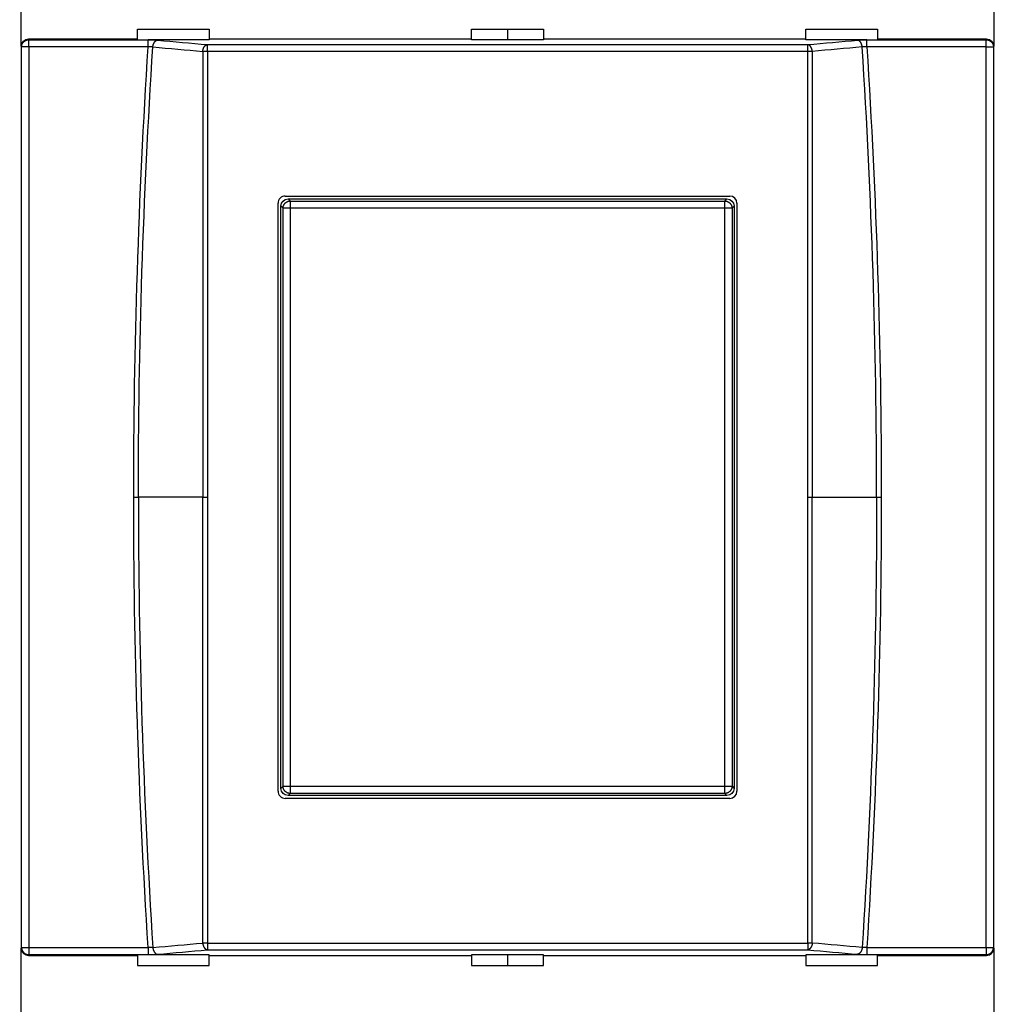
# Model space of a CAD drawing. Extents: x 10 to 590, y 7 to 405.
# Drawn here: x 419 to 453, y 140 to 174 of the extents above; entities that cross this region are included whole.
import ezdxf

# ---------------------------------------------------------------- set-up
doc = ezdxf.new("R2010")
doc.units = 0
doc.linetypes.add('HIDDENNEW0', pattern=[4.5, 1.5, -1.5, 1.5])
doc.layers.get('0').update_dxf_attribs({"linetype": 'CONTINUOUS'})
for name, color, linetype in [('5', 7, 'CONTINUOUS'), ('MUOTOVIIVAT', 40, 'HIDDENNEW0'), ('TANGVIIVATNONDEF', 3, 'HIDDENNEW0')]:
    doc.layers.add(name, color=color, linetype=linetype)
doc.styles.get("Standard").update_dxf_attribs({"font": 'monotxt.shx'})
doc.dimstyles.new('DSTYLE1', dxfattribs={"dimtxt": 6, "dimasz": 3, "dimexe": 3, "dimexo": 0, "dimgap": 2, "dimtad": 1, "dimdec": 0, "dimlfac": 2, "dimzin": 3, "dimcen": 0.09, "dimazin": 3, "dimtp": 1, "dimtm": 1, "dimtfac": 1, "dimtdec": 4, "dimtofl": 0, "dimtmove": 0, "dimatfit": 3, "dimtolj": 1, "dimtzin": 0})

# ---------------------------------------------------------------- blocks, each defined once
blk = doc.blocks.new('_AH1')
at = {"color": 0, "linetype": 'CONTINUOUS'}
for p, q in [((-1, 0.166667), (0, 0)), ((-1, 0.166667), (-1, -0.166667)), ((0, 0), (-1, -0.166667)), ((0, 0), (-1, 0))]:
    blk.add_line(p, q, dxfattribs=at)
blk = doc.blocks.new('*D17138')
at = {"layer": '5', "color": 1, "linetype": 'CONTINUOUS'}
for p, q in [((289.53238, 194.74918), (289.53238, 230.7047)), ((526.03238, 161.38912), (526.03238, 230.7047)), ((289.53238, 227.7047), (407.78238, 227.7047)), ((526.03238, 227.7047), (407.78238, 227.7047))]:
    blk.add_line(p, q, dxfattribs=at)
at = {"layer": '5', "color": 1, "xscale": 3, "yscale": 3, "zscale": 3, "rotation": 180}
blk.add_blockref('_AH1', (289.53238, 227.7047), dxfattribs=at)
at = {"layer": '5', "color": 1, "xscale": 3, "yscale": 3, "zscale": 3}
blk.add_blockref('_AH1', (526.03238, 227.7047), dxfattribs=at)
at = {"layer": '5', "color": 1, "linetype": 'CONTINUOUS'}
blk.add_text('473', height=3, dxfattribs=at).set_placement((403.28238, 229.7057))

msp = doc.modelspace()

# ---------------------------------------------------------------- linework, layer by layer
at = {"layer": 'MUOTOVIIVAT', "color": 40, "linetype": 'CONTINUOUS'}
for p, q in [((419.33141, 173.22371), (419.33141, 179.77467)), ((453.23336, 179.77467), (453.23336, 173.22371)), ((423.38238, 173.81853), (425.88238, 173.81853)), ((423.38238, 173.47418), (423.38238, 173.81853)), ((425.88238, 173.81853), (425.88238, 173.47418)), ((435.03238, 173.81853), (437.53238, 173.81853)), ((435.03238, 173.47418), (435.03238, 173.81853)), ((436.28235, 173.81855), (436.28235, 173.44791)), ((437.53238, 173.81853), (437.53238, 173.47418)), ((446.68238, 173.81853), (449.18238, 173.81853)), ((446.68238, 173.47418), (446.68238, 173.81853)), ((449.18238, 173.81853), (449.18238, 173.47418)), ((419.58064, 173.47419), (423.38235, 173.47419)), ((423.38238, 173.44791), (423.38238, 173.47418)), ((425.88237, 173.44791), (423.75623, 173.44791)), ((425.88237, 173.47419), (435.03241, 173.47419)), ((425.88238, 173.47418), (425.88238, 173.44791)), ((435.03238, 173.44791), (435.03238, 173.47418)), ((437.53237, 173.44791), (435.03241, 173.44791)), ((437.53237, 173.47419), (446.6824, 173.47419)), ((437.53238, 173.47418), (437.53238, 173.44791)), ((446.68238, 173.44791), (446.68238, 173.47418)), ((448.80855, 173.44791), (446.6824, 173.44791)), ((449.18236, 173.47419), (452.98407, 173.47419)), ((449.18238, 173.47418), (449.18238, 173.44791)), ((428.53239, 167.99913), (444.03239, 167.99878)), ((428.63224, 167.89917), (443.93253, 167.89917)), ((428.28238, 147.24924), (428.28238, 167.74913)), ((428.38239, 147.34905), (428.38239, 167.64932)), ((444.18238, 167.64932), (444.18238, 147.34905)), ((444.28238, 167.74878), (444.28238, 147.24958)), ((444.03239, 146.99958), (428.53239, 146.99924)), ((443.93253, 147.0992), (428.63224, 147.0992)), ((419.33141, 135.2237), (419.33141, 141.77466)), ((453.23336, 141.77466), (453.23336, 135.2237)), ((419.58064, 141.52418), (423.38235, 141.52418)), ((423.38238, 141.55046), (423.38238, 141.52418)), ((423.38238, 141.52418), (423.38238, 141.17983)), ((425.88237, 141.55046), (423.75623, 141.55046)), ((425.88237, 141.52418), (435.03241, 141.52418)), ((425.88238, 141.52418), (425.88238, 141.55046)), ((425.88238, 141.17983), (425.88238, 141.52418)), ((435.03238, 141.55046), (435.03238, 141.52418)), ((435.03238, 141.52418), (435.03238, 141.17983)), ((437.53237, 141.55046), (435.03241, 141.55046)), ((436.28235, 141.55046), (436.28235, 141.17982)), ((437.53237, 141.52418), (446.6824, 141.52418)), ((437.53238, 141.52418), (437.53238, 141.55046)), ((437.53238, 141.17983), (437.53238, 141.52418)), ((446.68238, 141.55046), (446.68238, 141.52418)), ((446.68238, 141.52418), (446.68238, 141.17983)), ((448.80855, 141.55046), (446.6824, 141.55046)), ((449.18236, 141.52418), (452.98407, 141.52418)), ((449.18238, 141.52418), (449.18238, 141.55046)), ((449.18238, 141.17983), (449.18238, 141.52418)), ((423.38238, 141.17983), (425.88238, 141.17983)), ((435.03238, 141.17983), (437.53238, 141.17983)), ((446.68238, 141.17983), (449.18238, 141.17983))]:
    msp.add_line(p, q, dxfattribs=at)
for centre, start, end in [((428.53238, 167.74913), 89.998728, 180), ((444.03238, 167.74878), 0, 89.998728), ((428.53238, 147.24924), 180, 270.00127), ((444.03238, 147.24958), 270.00127, 360)]:
    msp.add_arc(centre, 0.25, start, end, dxfattribs=at)
for points in [[(419.33141, 173.22371), (419.33143, 173.35966), (419.44477, 173.47418), (419.58064, 173.47419)], [(452.98407, 173.47419), (453.11999, 173.47418), (453.23333, 173.35966), (453.23336, 173.22371)], [(428.38239, 167.64932), (428.38238, 167.78529), (428.49627, 167.89918), (428.63224, 167.89917)], [(443.93253, 167.89917), (444.06848, 167.89918), (444.18238, 167.78529), (444.18238, 167.64932)], [(428.63224, 147.0992), (428.49627, 147.09918), (428.38238, 147.21308), (428.38239, 147.34905)], [(444.18238, 147.34905), (444.18238, 147.21308), (444.06848, 147.09918), (443.93253, 147.0992)], [(419.33141, 141.77466), (419.33143, 141.63871), (419.44477, 141.52418), (419.58064, 141.52418)], [(452.98407, 141.52418), (453.11999, 141.52418), (453.23333, 141.63871), (453.23336, 141.77466)]]:
    msp.add_open_spline(points, degree=3, dxfattribs=at)
at = {"layer": 'TANGVIIVATNONDEF', "color": 3, "linetype": 'CONTINUOUS'}
for p, q in [((419.58064, 173.47419), (419.59029, 173.44517)), ((419.59029, 173.1965), (419.59029, 173.44517)), ((419.59029, 173.44517), (423.75623, 173.44517)), ((423.75623, 173.1965), (423.75623, 173.44517)), ((448.80855, 173.1965), (448.80855, 173.44517)), ((448.80855, 173.44517), (452.97442, 173.44517)), ((452.97442, 173.44517), (452.98407, 173.47419)), ((452.97442, 173.1965), (452.97442, 173.44517)), ((419.34044, 173.1965), (419.33141, 173.22371)), ((419.59029, 173.1965), (419.34044, 173.1965)), ((419.34044, 141.80186), (419.34044, 173.1965)), ((423.75623, 173.1965), (419.59029, 173.1965)), ((419.59029, 173.1965), (419.59029, 141.80186)), ((425.81765, 173.04294), (425.81765, 173.27831)), ((446.74711, 173.04294), (446.74711, 173.27831)), ((452.97442, 173.1965), (448.80855, 173.1965)), ((452.97442, 173.1965), (453.22427, 173.1965)), ((452.97442, 141.80186), (452.97442, 173.1965)), ((453.23336, 173.22371), (453.22427, 173.1965)), ((453.22427, 173.1965), (453.22427, 141.80186)), ((428.63224, 167.89917), (428.70584, 167.82558)), ((443.85887, 167.82558), (443.93253, 167.89917)), ((428.45605, 167.57572), (428.38239, 167.64932)), ((428.70584, 167.57572), (428.45605, 167.57572)), ((428.45605, 147.42265), (428.45605, 167.57572)), ((428.70584, 167.82558), (428.70584, 167.57572)), ((428.70584, 167.82558), (443.85887, 167.82558)), ((443.85887, 167.57572), (428.70584, 167.57572)), ((428.70584, 167.57572), (428.70584, 147.42265)), ((443.85887, 167.57572), (443.85887, 167.82558)), ((444.10873, 167.57572), (443.85887, 167.57572)), ((443.85887, 147.42265), (443.85887, 167.57572)), ((444.18238, 167.64932), (444.10873, 167.57572)), ((444.10873, 167.57572), (444.10873, 147.42265)), ((423.25216, 157.49918), (423.41286, 157.49918)), ((425.65699, 157.49918), (423.41286, 157.49918)), ((425.65699, 157.49918), (425.81768, 157.49918)), ((446.74709, 157.49918), (446.90778, 157.49918)), ((446.90778, 157.49918), (449.15191, 157.49918)), ((449.15191, 157.49918), (449.31261, 157.49918)), ((428.38239, 147.34905), (428.45605, 147.42265)), ((428.45605, 147.42265), (428.70584, 147.42265)), ((428.70584, 147.42265), (428.70584, 147.17279)), ((428.70584, 147.42265), (443.85887, 147.42265)), ((443.85887, 147.42265), (444.10873, 147.42265)), ((443.85887, 147.17279), (443.85887, 147.42265)), ((444.10873, 147.42265), (444.18238, 147.34905)), ((428.70584, 147.17279), (428.63224, 147.0992)), ((443.85887, 147.17279), (428.70584, 147.17279)), ((443.93253, 147.0992), (443.85887, 147.17279)), ((419.33141, 141.77466), (419.34044, 141.80186)), ((419.34046, 141.80184), (419.59031, 141.80184)), ((419.59029, 141.80186), (419.59029, 141.55319)), ((419.59029, 141.80186), (423.75623, 141.80186)), ((423.75623, 141.80186), (423.75623, 141.55319)), ((425.81765, 141.95542), (425.81765, 141.72006)), ((446.74711, 141.95542), (446.74711, 141.72006)), ((448.80855, 141.80186), (448.80855, 141.55319)), ((448.80855, 141.80186), (452.97442, 141.80186)), ((452.97442, 141.80186), (452.97442, 141.55319)), ((452.97445, 141.80184), (453.22429, 141.80184)), ((453.22427, 141.80186), (453.23336, 141.77466)), ((419.58064, 141.52418), (419.59029, 141.55319)), ((419.59029, 141.55319), (423.75623, 141.55319)), ((448.80855, 141.55319), (452.97442, 141.55319)), ((452.97442, 141.55319), (452.98407, 141.52418))]:
    msp.add_line(p, q, dxfattribs=at)
for points in [[(419.34044, 173.1965), (419.34076, 173.20833, -0.0128325), (419.34168, 173.22031, -0.01218189), (419.34321, 173.23247, -0.01199481), (419.34537, 173.24474, -0.01249396), (419.3482, 173.25707, -0.01272519), (419.3517, 173.26942, -0.01287287), (419.3559, 173.28173, -0.01296593), (419.36079, 173.29394, -0.01316392), (419.36639, 173.30601, -0.01326435), (419.37267, 173.31787, -0.01339935), (419.37965, 173.32945, -0.01346211), (419.38729, 173.34072, -0.01355066), (419.39558, 173.3516, -0.01359567), (419.40448, 173.36205, -0.01365691), (419.41396, 173.37201, -0.01363936), (419.42396, 173.38145, -0.01356912), (419.43446, 173.3903, -0.0136358), (419.44539, 173.39855, -0.01379444), (419.45674, 173.40615, -0.01343829), (419.46836, 173.4131, -0.01262363), (419.48018, 173.41935, -0.01357433), (419.49239, 173.42493, -0.01559692), (419.50504, 173.42981, -0.01227183), (419.51704, 173.43397, -0.00534195), (419.52796, 173.43738, -0.01605468), (419.54183, 173.44027, -0.02685691), (419.56289, 173.44288, -0.01376241), (419.59029, 173.44517, -0.00756669)], [(423.91742, 173.19451), (423.91845, 173.20562, -0.00763065), (423.91983, 173.21683, -0.0073133), (423.92156, 173.22815, -0.00724737), (423.92364, 173.23954, -0.00755585), (423.9261, 173.25096, -0.00775257), (423.92893, 173.26237, -0.00792334), (423.93215, 173.27371, -0.00809581), (423.93573, 173.28496, -0.00834643), (423.9397, 173.29606, -0.00858193), (423.94402, 173.30697, -0.00885926), (423.94872, 173.31765, -0.00913916), (423.95375, 173.32804, -0.00945736), (423.95913, 173.33811, -0.00980115), (423.96481, 173.34782, -0.01018121), (423.9708, 173.35711, -0.01055956), (423.97706, 173.36597, -0.01091496), (423.98357, 173.37435, -0.01144467), (423.9903, 173.38223, -0.01209409), (423.99725, 173.38958, -0.01232818), (424.00432, 173.39638, -0.01207635), (424.0115, 173.4026, -0.01362227), (424.0189, 173.40828, -0.01652209), (424.02654, 173.41339, -0.01360679), (424.03378, 173.41783, -0.00592276), (424.04037, 173.42155, -0.0189707), (424.04875, 173.42505, -0.03421247), (424.0615, 173.42882, -0.01838591), (424.07812, 173.43278, -0.01027501)], [(448.64735, 173.19451), (448.64632, 173.20562, 0.00763003), (448.64494, 173.21683, 0.00731269), (448.64321, 173.22815, 0.00724676), (448.64113, 173.23954, 0.0075552), (448.63867, 173.25096, 0.00775189), (448.63584, 173.26237, 0.00792265), (448.63262, 173.27371, 0.00809509), (448.62904, 173.28496, 0.00834569), (448.62507, 173.29606, 0.00858117), (448.62075, 173.30697, 0.00885849), (448.61605, 173.31765, 0.00913837), (448.61102, 173.32804, 0.00945656), (448.60564, 173.33811, 0.00980035), (448.59995, 173.34782, 0.01018041), (448.59396, 173.35711, 0.01055877), (448.58771, 173.36597, 0.01091419), (448.5812, 173.37435, 0.01144392), (448.57447, 173.38223, 0.01209337), (448.56752, 173.38958, 0.01232753), (448.56044, 173.39638, 0.0120758), (448.55327, 173.4026, 0.01362175), (448.54587, 173.40828, 0.01652162), (448.53823, 173.41339, 0.01360656), (448.53099, 173.41783, 0.00592269), (448.5244, 173.42155, 0.01897062), (448.51602, 173.42505, 0.03421301), (448.50327, 173.42882, 0.01838654), (448.48666, 173.43278, 0.01027545)], [(452.97442, 173.44517), (452.9863, 173.44486, -0.01271), (452.99834, 173.44394, -0.01206698), (453.01056, 173.44242, -0.01188411), (453.02289, 173.44027, -0.01238221), (453.03528, 173.43746, -0.01261643), (453.04769, 173.43397, -0.01276895), (453.06005, 173.42979, -0.01286886), (453.07233, 173.42493, -0.01307392), (453.08445, 173.41935, -0.01318377), (453.09637, 173.4131, -0.01332875), (453.10801, 173.40615, -0.01340343), (453.11933, 173.39855, -0.01350418), (453.13026, 173.3903, -0.01356285), (453.14077, 173.38145, -0.01363771), (453.15077, 173.37201, -0.01363481), (453.16025, 173.36205, -0.01357857), (453.16914, 173.35161, -0.01365982), (453.17744, 173.34072, -0.01383271), (453.18507, 173.32943, -0.01348929), (453.19205, 173.31787, -0.01268278), (453.19833, 173.3061, -0.01364967), (453.20394, 173.29394, -0.01569716), (453.20884, 173.28135, -0.01236081), (453.21303, 173.26942, -0.00538294), (453.21644, 173.25855, -0.0161837), (453.21935, 173.24474, -0.02709589), (453.22197, 173.22378, -0.01389187), (453.22427, 173.1965, -0.007639)], [(425.65699, 173.03986), (425.65801, 173.05097, -0.00763562), (425.65938, 173.06218, -0.00731753), (425.66111, 173.07351, -0.00725123), (425.66319, 173.08491, -0.00755984), (425.66564, 173.09633, -0.00775649), (425.66847, 173.10774, -0.00792717), (425.67168, 173.1191, -0.0080995), (425.67526, 173.13035, -0.00835009), (425.67922, 173.14146, -0.00858548), (425.68355, 173.15238, -0.00886276), (425.68824, 173.16306, -0.00914256), (425.69327, 173.17347, -0.00946071), (425.69865, 173.18354, -0.00980442), (425.70433, 173.19326, -0.01018443), (425.71032, 173.20256, -0.01056271), (425.71658, 173.21143, -0.01091804), (425.72309, 173.21982, -0.0114477), (425.72983, 173.22771, -0.01209706), (425.73677, 173.23506, -0.01233108), (425.74385, 173.24187, -0.01207912), (425.75103, 173.2481, -0.01362504), (425.75843, 173.25378, -0.01652487), (425.76608, 173.25889, -0.01360931), (425.77333, 173.26334, -0.00592469), (425.77992, 173.26707, -0.01897317), (425.7883, 173.27057, -0.03421588), (425.80106, 173.27435, -0.01838829), (425.81768, 173.27832, -0.01027663)], [(425.81768, 173.04297), (425.81197, 173.04296, 0.00030284), (425.80624, 173.04295, 0.00030012), (425.80049, 173.04293, 0.00029979), (425.79474, 173.04291, 0.00030323), (425.78898, 173.04288, 0.00030579), (425.78322, 173.04284, 0.00030806), (425.77746, 173.04279, 0.00031055), (425.77172, 173.04273, 0.00031381), (425.76599, 173.04267, 0.00031716), (425.76027, 173.0426, 0.00032091), (425.75459, 173.04253, 0.00032483), (425.74893, 173.04245, 0.00032904), (425.7433, 173.04236, 0.00033402), (425.73771, 173.04226, 0.00033965), (425.73216, 173.04216, 0.00034446), (425.72667, 173.04204, 0.00034824), (425.72122, 173.04193, 0.00035763), (425.71583, 173.0418, 0.00037145), (425.71049, 173.04167, 0.00036908), (425.70523, 173.04154, 0.00035248), (425.70008, 173.0414, 0.00039588), (425.69492, 173.04125, 0.00048145), (425.68973, 173.04108, 0.00037974), (425.68491, 173.04093, 0.00014037), (425.68058, 173.04079, 0.00054523), (425.67523, 173.04059, 0.00098956), (425.66726, 173.04028, 0.00051682), (425.65699, 173.03986, 0.00028358)], [(446.90778, 173.03986), (446.90676, 173.05097, 0.00763508), (446.90539, 173.06218, 0.007317), (446.90366, 173.07351, 0.0072507), (446.90158, 173.08491, 0.00755927), (446.89913, 173.09633, 0.0077559), (446.8963, 173.10774, 0.00792656), (446.89309, 173.1191, 0.00809888), (446.88951, 173.13035, 0.00834944), (446.88555, 173.14146, 0.00858483), (446.88122, 173.15238, 0.00886209), (446.87653, 173.16306, 0.00914188), (446.8715, 173.17347, 0.00946002), (446.86612, 173.18354, 0.00980373), (446.86043, 173.19326, 0.01018373), (446.85444, 173.20256, 0.01056202), (446.84819, 173.21143, 0.01091737), (446.84168, 173.21982, 0.01144705), (446.83494, 173.22771, 0.01209643), (446.828, 173.23506, 0.01233051), (446.82092, 173.24187, 0.01207864), (446.81374, 173.2481, 0.01362459), (446.80634, 173.25378, 0.01652448), (446.79869, 173.25889, 0.01360912), (446.79144, 173.26334, 0.00592464), (446.78485, 173.26707, 0.01897312), (446.77647, 173.27057, 0.03421638), (446.76371, 173.27435, 0.01838886), (446.74709, 173.27832, 0.01027702)], [(446.90778, 173.03986), (446.90337, 173.04005, 0.00050578), (446.89885, 173.04023, 0.00048294), (446.89424, 173.04042, 0.00046454), (446.88954, 173.04059, 0.00045333), (446.88474, 173.04076, 0.00044052), (446.87986, 173.04093, 0.00042846), (446.8749, 173.04109, 0.00041653), (446.86985, 173.04125, 0.00040661), (446.86473, 173.04139, 0.00039652), (446.85953, 173.04154, 0.00038776), (446.85427, 173.04167, 0.00037888), (446.84894, 173.0418, 0.00037105), (446.84355, 173.04193, 0.0003637), (446.8381, 173.04204, 0.00035761), (446.8326, 173.04216, 0.00035022), (446.82706, 173.04226, 0.00034243), (446.82147, 173.04236, 0.00033965), (446.81584, 173.04245, 0.000341), (446.81017, 173.04253, 0.00032699), (446.80449, 173.0426, 0.00030232), (446.79883, 173.04267, 0.0003283), (446.79305, 173.04273, 0.00038425), (446.78712, 173.04279, 0.00029103), (446.78155, 173.04284, 0.00010527), (446.7765, 173.04287, 0.00040071), (446.77003, 173.04291, 0.00067872), (446.76009, 173.04294, 0.00033297), (446.74709, 173.04297, 0.00017738)], [(428.45605, 167.57572), (428.45634, 167.58762, -0.01279287), (428.45722, 167.59968, -0.01214591), (428.45873, 167.6119, -0.01196294), (428.46086, 167.62425, -0.01246693), (428.46366, 167.63665, -0.01270385), (428.46714, 167.64908, -0.01285766), (428.47132, 167.66146, -0.01295752), (428.47619, 167.67375, -0.01316284), (428.48178, 167.68589, -0.01327106), (428.48805, 167.69782, -0.01341409), (428.49502, 167.70947, -0.01348514), (428.50265, 167.72081, -0.01358194), (428.51094, 167.73175, -0.01363525), (428.51983, 167.74226, -0.01370443), (428.52931, 167.75227, -0.01369453), (428.53932, 167.76175, -0.01363096), (428.54982, 167.77065, -0.01370455), (428.56076, 167.77894, -0.01386971), (428.57212, 167.78657, -0.01351724), (428.58375, 167.79355, -0.0127021), (428.59558, 167.79981, -0.01366161), (428.60781, 167.80541, -0.01569942), (428.62048, 167.8103, -0.0123561), (428.63249, 167.81447, -0.00538215), (428.64342, 167.81787, -0.01616331), (428.65732, 167.82075, -0.02703635), (428.6784, 167.82333, -0.01385427), (428.70584, 167.82558, -0.00761716)], [(443.85887, 167.82558), (443.87077, 167.82528, -0.01279071), (443.88283, 167.82439, -0.0121438), (443.89506, 167.82288, -0.01196082), (443.9074, 167.82075, -0.0124647), (443.91981, 167.81794, -0.01270157), (443.93224, 167.81447, -0.01285538), (443.94462, 167.81028, -0.01295527), (443.95692, 167.80541, -0.01316063), (443.96905, 167.79982, -0.01326894), (443.98098, 167.79355, -0.01341207), (443.99264, 167.78657, -0.01348326), (444.00397, 167.77894, -0.01358023), (444.01492, 167.77065, -0.01363373), (444.02543, 167.76175, -0.01370312), (444.03544, 167.75227, -0.01369347), (444.04492, 167.74226, -0.01363014), (444.05382, 167.73176, -0.01370399), (444.06211, 167.72081, -0.01386941), (444.06974, 167.70945, -0.01351722), (444.07671, 167.69782, -0.01270232), (444.08298, 167.68598, -0.0136621), (444.08857, 167.67375, -0.01570029), (444.09346, 167.66108, -0.01235704), (444.09763, 167.64908, -0.00538262), (444.10103, 167.63814, -0.01616488), (444.10391, 167.62425, -0.0270397), (444.10648, 167.60316, -0.01385626), (444.10873, 167.57572, -0.00761831)], [(428.70584, 147.17279), (428.69394, 147.17309, -0.01279305), (428.68189, 147.17398, -0.01214608), (428.66966, 147.17549, -0.01196311), (428.65732, 147.17762, -0.0124671), (428.64491, 147.18042, -0.01270401), (428.63249, 147.1839, -0.01285782), (428.6201, 147.18809, -0.01295767), (428.60781, 147.19296, -0.01316298), (428.59568, 147.19855, -0.01327119), (428.58375, 147.20482, -0.0134142), (428.5721, 147.2118, -0.01348523), (428.56076, 147.21943, -0.01358202), (428.54983, 147.22772, -0.0136353), (428.53932, 147.23661, -0.01370446), (428.52931, 147.2461, -0.01369454), (428.51983, 147.25611, -0.01363094), (428.51094, 147.26661, -0.01370452), (428.50265, 147.27756, -0.01386966), (428.49502, 147.28892, -0.01351716), (428.48805, 147.30055, -0.01270202), (428.48178, 147.31238, -0.0136615), (428.47619, 147.32462, -0.01569927), (428.4713, 147.33729, -0.01235597), (428.46714, 147.34929, -0.00538209), (428.46374, 147.36023, -0.01616312), (428.46086, 147.37412, -0.027036), (428.45829, 147.39521, -0.01385407), (428.45605, 147.42265, -0.00761705)], [(444.10873, 147.42265), (444.10844, 147.41075, -0.01279513), (444.10755, 147.39869, -0.01214795), (444.10604, 147.38647, -0.01196483), (444.10391, 147.37412, -0.01246876), (444.1011, 147.36171, -0.01270554), (444.09763, 147.34929, -0.01285918), (444.09344, 147.33691, -0.01295883), (444.08857, 147.32462, -0.01316395), (444.08298, 147.31248, -0.01327192), (444.07671, 147.30055, -0.0134147), (444.06974, 147.28889, -0.01348547), (444.06211, 147.27756, -0.01358199), (444.05382, 147.26662, -0.01363501), (444.04492, 147.25611, -0.01370391), (444.03544, 147.2461, -0.01369372), (444.02543, 147.23661, -0.01362988), (444.01492, 147.22772, -0.01370321), (444.00397, 147.21943, -0.01386811), (443.99262, 147.2118, -0.01351545), (443.98098, 147.20482, -0.01270025), (443.96915, 147.19855, -0.01365944), (443.95692, 147.19296, -0.01569674), (443.94425, 147.18807, -0.01235388), (443.93224, 147.1839, -0.00538116), (443.9213, 147.1805, -0.01616028), (443.9074, 147.17762, -0.02703114), (443.88631, 147.17504, -0.01385161), (443.85887, 147.17279, -0.00761572)], [(419.34044, 141.80186), (419.34076, 141.79004, 0.0128325), (419.34168, 141.77805, 0.0121819), (419.34321, 141.7659, 0.01199481), (419.34537, 141.75363, 0.01249396), (419.3482, 141.7413, 0.01272519), (419.3517, 141.72895, 0.01287287), (419.3559, 141.71664, 0.01296593), (419.36079, 141.70443, 0.01316392), (419.36639, 141.69236, 0.01326435), (419.37267, 141.6805, 0.01339935), (419.37965, 141.66892, 0.01346211), (419.38729, 141.65765, 0.01355065), (419.39558, 141.64677, 0.01359567), (419.40448, 141.63632, 0.01365691), (419.41396, 141.62636, 0.01363936), (419.42396, 141.61692, 0.01356912), (419.43446, 141.60807, 0.0136358), (419.44539, 141.59982, 0.01379444), (419.45674, 141.59222, 0.01343829), (419.46836, 141.58527, 0.01262363), (419.48018, 141.57902, 0.01357433), (419.49239, 141.57344, 0.01559692), (419.50504, 141.56856, 0.01227183), (419.51704, 141.56439, 0.00534195), (419.52796, 141.56099, 0.01605468), (419.54183, 141.5581, 0.02685691), (419.56289, 141.55549, 0.01376241), (419.59029, 141.55319, 0.00756669)], [(423.91742, 141.80386), (423.91845, 141.79275, 0.00763065), (423.91983, 141.78154, 0.00731331), (423.92156, 141.77022, 0.00724737), (423.92364, 141.75882, 0.00755585), (423.9261, 141.74741, 0.00775257), (423.92893, 141.736, 0.00792334), (423.93215, 141.72466, 0.00809581), (423.93573, 141.71341, 0.00834643), (423.9397, 141.70231, 0.00858193), (423.94402, 141.6914, 0.00885926), (423.94872, 141.68072, 0.00913916), (423.95375, 141.67033, 0.00945736), (423.95913, 141.66026, 0.00980115), (423.96481, 141.65055, 0.01018121), (423.9708, 141.64126, 0.01055956), (423.97706, 141.6324, 0.01091496), (423.98357, 141.62402, 0.01144467), (423.9903, 141.61613, 0.01209409), (423.99725, 141.60879, 0.01232818), (424.00432, 141.60198, 0.01207635), (424.0115, 141.59577, 0.01362227), (424.0189, 141.59009, 0.01652209), (424.02654, 141.58498, 0.01360679), (424.03378, 141.58054, 0.00592276), (424.04037, 141.57682, 0.0189707), (424.04875, 141.57332, 0.03421246), (424.0615, 141.56955, 0.0183859), (424.07812, 141.56558, 0.01027501)], [(425.65699, 141.95851), (425.65801, 141.9474, 0.00763562), (425.65938, 141.93619, 0.00731753), (425.66111, 141.92486, 0.00725123), (425.66319, 141.91346, 0.00755984), (425.66564, 141.90204, 0.00775649), (425.66847, 141.89063, 0.00792717), (425.67168, 141.87927, 0.0080995), (425.67526, 141.86802, 0.00835009), (425.67922, 141.85691, 0.00858548), (425.68355, 141.84599, 0.00886276), (425.68824, 141.83531, 0.00914256), (425.69327, 141.8249, 0.00946071), (425.69865, 141.81483, 0.00980442), (425.70433, 141.80511, 0.01018443), (425.71032, 141.79581, 0.01056271), (425.71658, 141.78694, 0.01091804), (425.72309, 141.77855, 0.01144769), (425.72983, 141.77066, 0.01209705), (425.73677, 141.76331, 0.01233107), (425.74385, 141.7565, 0.01207911), (425.75103, 141.75027, 0.01362503), (425.75843, 141.74459, 0.01652487), (425.76608, 141.73948, 0.01360931), (425.77333, 141.73503, 0.00592469), (425.77992, 141.7313, 0.01897317), (425.7883, 141.7278, 0.03421587), (425.80106, 141.72402, 0.01838829), (425.81768, 141.72005, 0.01027663)], [(425.81768, 141.9554), (425.81197, 141.9554, -0.00030283), (425.80624, 141.95542, -0.00030012), (425.80049, 141.95544, -0.00029979), (425.79474, 141.95546, -0.00030323), (425.78898, 141.95549, -0.00030578), (425.78322, 141.95553, -0.00030806), (425.77746, 141.95558, -0.00031055), (425.77172, 141.95564, -0.00031381), (425.76599, 141.9557, -0.00031715), (425.76027, 141.95577, -0.0003209), (425.75459, 141.95584, -0.00032482), (425.74893, 141.95592, -0.00032903), (425.7433, 141.95601, -0.00033401), (425.73771, 141.95611, -0.00033964), (425.73216, 141.95621, -0.00034446), (425.72667, 141.95632, -0.00034823), (425.72122, 141.95644, -0.00035762), (425.71583, 141.95656, -0.00037144), (425.71049, 141.9567, -0.00036907), (425.70523, 141.95683, -0.00035247), (425.70008, 141.95697, -0.00039587), (425.69492, 141.95712, -0.00048144), (425.68973, 141.95728, -0.00037973), (425.68491, 141.95744, -0.00014037), (425.68058, 141.95758, -0.00054522), (425.67523, 141.95778, -0.00098954), (425.66726, 141.95809, -0.00051681), (425.65699, 141.95851, -0.00028357)], [(446.90778, 141.95851), (446.90676, 141.9474, -0.00763508), (446.90539, 141.93619, -0.007317), (446.90366, 141.92486, -0.0072507), (446.90158, 141.91346, -0.00755927), (446.89913, 141.90204, -0.0077559), (446.8963, 141.89063, -0.00792656), (446.89309, 141.87927, -0.00809888), (446.88951, 141.86802, -0.00834944), (446.88555, 141.85691, -0.00858483), (446.88122, 141.84599, -0.00886209), (446.87653, 141.83531, -0.00914188), (446.8715, 141.8249, -0.00946002), (446.86612, 141.81483, -0.00980373), (446.86043, 141.80511, -0.01018373), (446.85444, 141.79581, -0.01056202), (446.84819, 141.78694, -0.01091737), (446.84168, 141.77855, -0.01144704), (446.83494, 141.77066, -0.01209643), (446.828, 141.76331, -0.01233051), (446.82092, 141.7565, -0.01207864), (446.81374, 141.75027, -0.01362459), (446.80634, 141.74459, -0.01652447), (446.79869, 141.73948, -0.01360911), (446.79144, 141.73503, -0.00592464), (446.78485, 141.7313, -0.01897311), (446.77647, 141.7278, -0.03421637), (446.76371, 141.72402, -0.01838885), (446.74709, 141.72005, -0.01027702)], [(446.90778, 141.95851), (446.90337, 141.95832, -0.00050577), (446.89885, 141.95813, -0.00048293), (446.89424, 141.95795, -0.00046453), (446.88954, 141.95778, -0.00045332), (446.88474, 141.9576, -0.00044052), (446.87986, 141.95744, -0.00042845), (446.8749, 141.95728, -0.00041652), (446.86985, 141.95712, -0.0004066), (446.86473, 141.95697, -0.00039651), (446.85953, 141.95683, -0.00038776), (446.85427, 141.9567, -0.00037887), (446.84894, 141.95656, -0.00037105), (446.84355, 141.95644, -0.00036369), (446.8381, 141.95632, -0.00035761), (446.8326, 141.95621, -0.00035021), (446.82706, 141.95611, -0.00034243), (446.82147, 141.95601, -0.00033965), (446.81584, 141.95592, -0.00034099), (446.81017, 141.95584, -0.00032698), (446.80449, 141.95577, -0.00030231), (446.79883, 141.9557, -0.00032829), (446.79305, 141.95564, -0.00038425), (446.78712, 141.95558, -0.00029102), (446.78155, 141.95553, -0.00010527), (446.7765, 141.9555, -0.0004007), (446.77003, 141.95546, -0.00067871), (446.76009, 141.95543, -0.00033296), (446.74709, 141.9554, -0.00017738)], [(448.64735, 141.80386), (448.64632, 141.79275, -0.00763003), (448.64494, 141.78154, -0.00731269), (448.64321, 141.77022, -0.00724676), (448.64113, 141.75882, -0.0075552), (448.63867, 141.74741, -0.00775189), (448.63584, 141.736, -0.00792265), (448.63262, 141.72466, -0.00809509), (448.62904, 141.71341, -0.00834569), (448.62507, 141.70231, -0.00858117), (448.62075, 141.6914, -0.00885849), (448.61605, 141.68072, -0.00913837), (448.61102, 141.67033, -0.00945656), (448.60564, 141.66026, -0.00980035), (448.59995, 141.65055, -0.01018041), (448.59396, 141.64126, -0.01055877), (448.58771, 141.6324, -0.01091419), (448.5812, 141.62402, -0.01144392), (448.57447, 141.61613, -0.01209336), (448.56752, 141.60879, -0.01232753), (448.56044, 141.60198, -0.01207579), (448.55327, 141.59577, -0.01362175), (448.54587, 141.59009, -0.01652162), (448.53823, 141.58498, -0.01360655), (448.53099, 141.58054, -0.00592269), (448.5244, 141.57682, -0.01897062), (448.51602, 141.57332, -0.034213), (448.50327, 141.56955, -0.01838653), (448.48666, 141.56558, -0.01027545)], [(452.97442, 141.55319), (452.9863, 141.55351, 0.01271), (452.99834, 141.55443, 0.01206698), (453.01056, 141.55595, 0.01188411), (453.02289, 141.5581, 0.01238221), (453.03528, 141.56091, 0.01261643), (453.04769, 141.56439, 0.01276895), (453.06005, 141.56858, 0.01286886), (453.07233, 141.57344, 0.01307391), (453.08445, 141.57902, 0.01318377), (453.09637, 141.58527, 0.01332875), (453.10801, 141.59222, 0.01340343), (453.11933, 141.59982, 0.01350418), (453.13026, 141.60807, 0.01356285), (453.14077, 141.61692, 0.01363771), (453.15077, 141.62636, 0.01363481), (453.16025, 141.63632, 0.01357856), (453.16914, 141.64676, 0.01365981), (453.17744, 141.65765, 0.01383271), (453.18507, 141.66894, 0.01348929), (453.19205, 141.6805, 0.01268278), (453.19833, 141.69227, 0.01364967), (453.20394, 141.70443, 0.01569716), (453.20884, 141.71702, 0.01236081), (453.21303, 141.72895, 0.00538294), (453.21644, 141.73982, 0.0161837), (453.21935, 141.75363, 0.02709589), (453.22197, 141.77459, 0.01389187), (453.22427, 141.80186, 0.007639)]]:
    msp.add_lwpolyline(points, format="xyb", dxfattribs=at)
at = {"layer": 'TANGVIIVATNONDEF', "color": 3, "linetype": 'CONTINUOUS', "extrusion": (2, 2, 2)}
for points in [[(423.75623, 173.44517), (423.87276, 173.44516), (423.98931, 173.4407), (424.07812, 173.43278)], [(424.07812, 173.43278), (424.65796, 173.38131), (425.2378, 173.3298), (425.81768, 173.27832)], [(446.74709, 173.27832), (447.32696, 173.3298), (447.90681, 173.38131), (448.48666, 173.43278)], [(448.48666, 173.43278), (448.57545, 173.4407), (448.692, 173.44516), (448.80855, 173.44517)], [(423.25216, 157.49918), (423.2521, 162.73521), (423.42086, 167.97125), (423.75623, 173.1965)], [(423.41286, 157.49918), (423.4128, 162.73453), (423.58174, 167.96989), (423.91742, 173.19451)], [(423.91742, 173.19451), (423.87309, 173.19953), (423.81472, 173.20026), (423.75623, 173.1965)], [(423.91742, 173.19451), (424.49726, 173.14294), (425.0771, 173.09139), (425.65699, 173.03986)], [(425.81768, 173.27832), (432.79414, 173.27831), (439.77062, 173.27831), (446.74709, 173.27832)], [(446.74709, 173.04297), (439.77062, 173.04294), (432.79414, 173.04294), (425.81768, 173.04297)], [(446.74709, 157.49918), (446.74717, 162.68272), (446.74714, 167.86671), (446.74709, 173.04297)], [(448.64735, 173.19451), (448.0675, 173.14294), (447.48766, 173.09139), (446.90778, 173.03986)], [(448.80855, 173.1965), (448.75004, 173.20026), (448.69167, 173.19953), (448.64735, 173.19451)], [(449.15191, 157.49918), (449.15197, 162.73453), (448.98302, 167.96989), (448.64735, 173.19451)], [(423.75623, 141.80186), (423.42086, 147.02712), (423.2521, 152.26316), (423.25216, 157.49918)], [(423.41286, 157.49918), (423.4128, 152.26384), (423.58174, 147.02848), (423.91742, 141.80386)], [(446.74709, 141.9554), (446.74714, 147.13166), (446.74717, 152.31565), (446.74709, 157.49918)], [(449.15191, 157.49918), (449.15197, 152.26384), (448.98302, 147.02848), (448.64735, 141.80386)], [(423.91742, 141.80386), (423.87309, 141.79884), (423.81472, 141.79811), (423.75623, 141.80186)], [(423.91742, 141.80386), (424.49726, 141.85543), (425.0771, 141.90698), (425.65699, 141.95851)], [(425.81768, 141.9554), (432.79414, 141.95542), (439.77062, 141.95542), (446.74709, 141.9554)], [(448.64735, 141.80386), (448.0675, 141.85543), (447.48766, 141.90698), (446.90778, 141.95851)], [(448.80855, 141.80186), (448.75004, 141.79811), (448.69167, 141.79884), (448.64735, 141.80386)], [(423.75623, 141.55319), (423.87276, 141.55321), (423.98931, 141.55767), (424.07812, 141.56558)], [(424.07812, 141.56558), (424.65796, 141.61706), (425.2378, 141.66856), (425.81768, 141.72005)], [(425.81768, 141.72005), (432.79414, 141.72006), (439.77062, 141.72006), (446.74709, 141.72005)], [(446.74709, 141.72005), (447.32696, 141.66856), (447.90681, 141.61706), (448.48666, 141.56558)], [(448.48666, 141.56558), (448.57545, 141.55767), (448.692, 141.55321), (448.80855, 141.55319)]]:
    msp.add_open_spline(points, degree=3, dxfattribs=at)
at = {"layer": 'TANGVIIVATNONDEF', "color": 3, "linetype": 'CONTINUOUS', "extrusion": (3.275299, 3.275299, 3.275299)}
for points in [[(425.65699, 173.03986), (425.65693, 167.86464), (425.6569, 162.68169), (425.65699, 157.49918)], [(425.65699, 141.95851), (425.65693, 147.13373), (425.6569, 152.31668), (425.65699, 157.49918)]]:
    msp.add_open_spline(points, degree=3, dxfattribs=at)
at = {"layer": 'TANGVIIVATNONDEF', "color": 3, "linetype": 'CONTINUOUS', "extrusion": (3.275298, 3.275298, 3.275298)}
for points in [[(425.81768, 173.04297), (425.81763, 167.86671), (425.81759, 162.68272), (425.81768, 157.49918)], [(446.90778, 173.03986), (446.90783, 167.86464), (446.90787, 162.68169), (446.90778, 157.49918)], [(425.81768, 157.49918), (425.81759, 152.31565), (425.81763, 147.13166), (425.81768, 141.9554)], [(446.90778, 141.95851), (446.90783, 147.13373), (446.90787, 152.31668), (446.90778, 157.49918)]]:
    msp.add_open_spline(points, degree=3, dxfattribs=at)
at = {"layer": 'TANGVIIVATNONDEF', "color": 3, "linetype": 'CONTINUOUS', "extrusion": (3.314011, 3.314011, 3.314011)}
for points in [[(448.80855, 173.1965), (449.1439, 167.97125), (449.31266, 162.73521), (449.31261, 157.49918)], [(449.31261, 157.49918), (449.31266, 152.26316), (449.1439, 147.02712), (448.80855, 141.80186)]]:
    msp.add_open_spline(points, degree=3, dxfattribs=at)

# ---------------------------------------------------------------- dimensions: what is measured, and where the dimension line sits
at = {"layer": '5', "color": 1, "linetype": 'CONTINUOUS'}
dim = msp.add_linear_dim(base=(526.03238, 227.7047), p1=(289.53238, 194.74918), p2=(526.03238, 161.38912), dimstyle='DSTYLE1', override={"dimblk": '_AH1', "dimsah": 0}, dxfattribs=at)
dim.commit()
dim.dimension.update_dxf_attribs({"geometry": '*D17138', "text_midpoint": (407.78238, 231.2057), "dimtype": 128})

doc.saveas('drawing.dxf')
